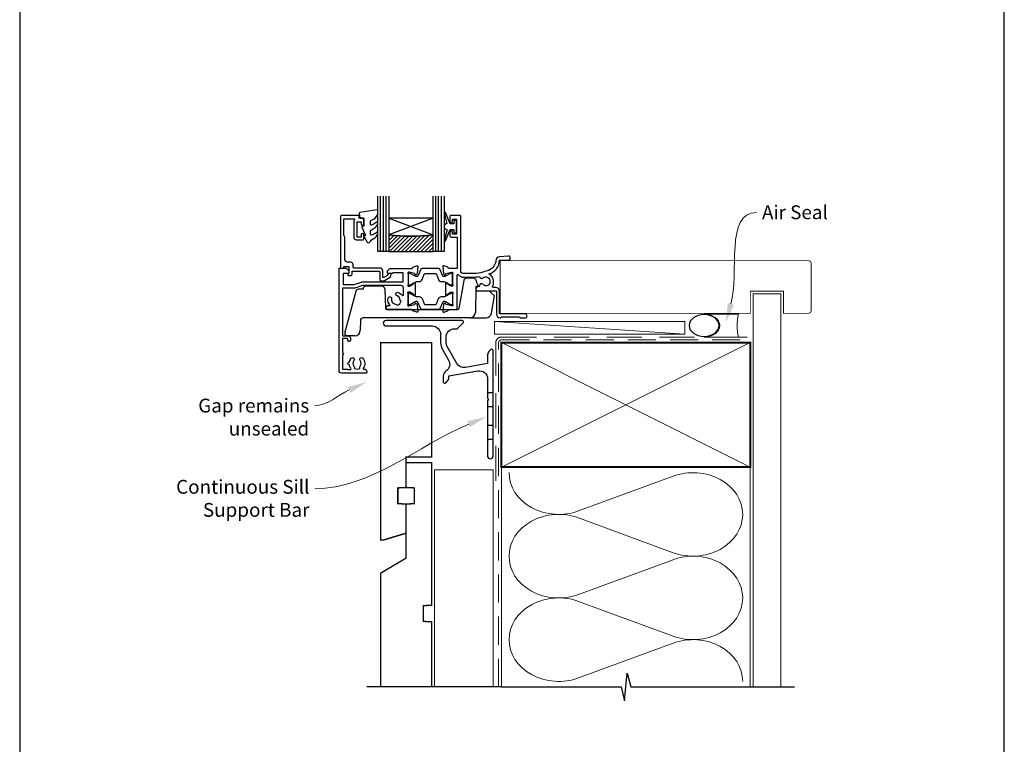
# Model space of a CAD drawing. Units: millimetres. Extents: x 23 to 1863, y -1004 to 568.
# Drawn here: x 23 to 379, y -411 to -149 of the extents above; entities that cross this region are included whole.
import ezdxf
from ezdxf import colors
from ezdxf.entities.mleader import LeaderData, LeaderLine
from ezdxf.math import Vec2, Vec3

# ---------------------------------------------------------------- set-up
doc = ezdxf.new("R2010")
doc.units = ezdxf.units.MM
doc.header["$MEASUREMENT"] = 0
doc.linetypes.add('DASHED', pattern=[19.05, 12.7, -6.35])
doc.layers.get('Defpoints').update_dxf_attribs({"color": 1})
for name, color, linetype in [('20100$0$APL Joinery', 2, 'Continuous'), ('20725$0$APL Joinery', 2, 'Continuous'), ('9010100$0$APL Joinery', 2, 'Continuous'), ('9010550l$0$APL Joinery', 2, 'Continuous'), ('APL Glass', 7, 'Continuous'), ('APL Joinery', 2, 'Continuous')]:
    doc.layers.add(name, color=color, linetype=linetype)
doc.styles.add('General notes', font='arial.ttf', dxfattribs={"height": 3.5})

# ---------------------------------------------------------------- blocks, each defined once
blk = doc.blocks.new('*U24')
at = {"layer": 'APL Joinery', "color": 250, "lineweight": 5}
blk.add_line((68.3, 2), (-0.51, 6.6), dxfattribs=at)
at = {"layer": 'APL Joinery', "color": 2, "lineweight": 25, "flags": 128}
blk.add_lwpolyline([(-19.33, -3.47), (-17.1, -7.34, -0.400906), (-18.08, -11.37, 0.255755), (-19, -13.05), (-19, -15.2, 0.668179), (-18.15, -15.55), (-17.59, -14.99, 0.198912), (-17, -13.58), (-17, -13.05), (-6.52, -11.21, -0.466308), (-3, -14.16), (-3, -21.08, 0.198912), (-2.94, -21.22), (-2.6, -21.56), (-2.94, -21.9, 0.198912), (-3, -22.04), (-3, -42, 1), (-1, -42), (-1, -3.86, 0.668179), (-1.85, -3.5), (-2.41, -4.06, 0.198912), (-3, -5.48), (-3, -8.55), (-10.99, -9.96, -0.315299), (-14.11, -8.51), (-17.6, -2.47, -0.131652), (-18, -0.97), (-18, 1, -0.414214), (-15, 4), (-14.1, 4, 0.198912), (-13.93, 4.07), (-11.85, 6.15, 0.668179), (-12.21, 7), (-39.7, 7, 1), (-39.7, 5), (-23, 5, -0.414214), (-20, 2), (-20, -0.97, 0.131652)], format="xyb", close=True, dxfattribs=at)
at = {"layer": 'APL Joinery', "color": 7, "lineweight": 15}
blk.add_lwpolyline([(68.3, 6.6), (-0.51, 6.6), (-0.51, 2), (68.3, 2)], close=True, dxfattribs=at)
at = {"layer": 'APL Joinery', "color": 2, "lineweight": 25, "ltscale": 10}
for points in [[(-3, -19.06), (-1, -19.06)], [(-3, -24.06), (-1, -24.06)], [(-3, -30.86), (-1, -30.86)], [(-3, -35.86), (-1, -35.86)]]:
    blk.add_lwpolyline(points, dxfattribs=at)
blk = doc.blocks.new('20100$0$9100370')
at = {"layer": '20100$0$APL Joinery', "color": 8}
blk.add_lwpolyline([(3.06, 0.9, -0.131652), (2.46, 1.06), (0.75, 2.05, 0.131652), (0.55, 2.1), (0.4, 2.1, 0.414214), (0, 1.7), (0, -1.7, 0.414214), (0.4, -2.1), (0.55, -2.1, 0.131652), (0.75, -2.05), (2.46, -1.06, -0.131652), (3.06, -0.9), (3.93, -0.9, 0.305731), (5.05, -0.15), (5.81, 1.75, -0.305731), (6.18, 2), (9.82, 2, -0.305731), (10.19, 1.75), (10.95, -0.15, 0.305731), (12.07, -0.9), (12.94, -0.9, -0.131652), (13.54, -1.06), (15.25, -2.05, 0.131652), (15.45, -2.1), (15.6, -2.1, 0.414214), (16, -1.7), (16, 1.7, 0.414214), (15.6, 2.1), (15.45, 2.1, 0.131652), (15.25, 2.05), (13.54, 1.06, -0.131652), (12.94, 0.9), (12.76, 0.9, -0.305731), (12.48, 1.09), (11.49, 3.55, 0.305731), (11.12, 3.8), (4.88, 3.8, 0.305731), (4.51, 3.55), (3.52, 1.09, -0.305731), (3.24, 0.9)], format="xyb", close=True, dxfattribs=at)
blk.add_lwpolyline([(10.19, 1.75), (10.19, 1.75)], dxfattribs=at)
blk = doc.blocks.new('20100$0$19105')
at = {"layer": '20100$0$APL Joinery', "ltscale": 0.2}
blk.add_lwpolyline([(9.82, 0.79, 0.631926), (10.99, 0.29, -0.722058), (13.49, -1.15, 0.148275), (13.53, -1.56, -0.246861), (13.5, -1.84, -0.263124), (11.93, -2.64, 0.19915), (11.52, -2.29, -0.102131), (10.99, -1.98, 0.660805), (9.82, -2.53, -0.425323), (9.52, -2.85), (9.5, -2.85, 0.414214), (8.5, -3.85), (8.5, -4.05, 0.414214), (8.8, -4.35), (15.9, -4.35), (15.9, -12.85, 0.414214), (17.2, -14.15), (17.28, -14.15, 0.198912), (17.49, -14.06), (17.71, -13.83, -0.198912), (17.92, -13.75), (23.98, -13.75, -0.198912), (24.19, -13.83), (24.41, -14.06, 0.198912), (24.62, -14.15), (26.3, -14.15, 1), (26.3, -12.75), (17, -12.75), (17, -4.45, 0.414214), (15.7, -3.15), (14.75, -3.15, -0.612992), (14.51, -2.67, 0.027845), (14.69, -2.38, 0.130107), (14.82, -1.88), (14.82, -0.85, 0.293555), (13.17, 1.72, 0.331149), (17.01, 6.75), (20.3, 6.75, 1.044614), (20.24, 8.15), (16.98, 7.87, 0.370533), (15.7, 6.56, -0.283017), (13.28, 3.14, -0.101205), (7, 1.85), (4, 1.85, -0.414214), (3, 2.85), (3, 22.55, 0.414214), (2.7, 22.85), (-0.5, 22.85, 0.414214), (-1, 22.35), (-1, 20.8, 1), (0, 20.8), (0, 21.55), (1.5, 21.55), (1.5, 16.05), (0, 16.05), (0, 16.8, 1), (-1, 16.8), (-1, 15.55, 0.414214), (-0.5, 15.05), (1.7, 15.05), (1.7, 3.65), (-1.21, 3.65, -0.361398), (-1.51, 3.9, 0.265514), (-1.7, 4.13), (-3.1, 4.64, 0.548619), (-3.5, 4.33), (-3.29, 1.94, 0.176327), (-3.2, 1.76), (-2.88, 1.43, 0.57735), (-2.46, 1.54), (-2.43, 1.65, -0.267949), (-2.25, 1.83), (-0.34, 2.34, -0.065543), (-0.26, 2.35), (-0.1, 2.35, -0.6885), (0.1, 1.83, 0.213422), (0, 1.61), (0, -1.61, 0.063254), (0.01, -1.68), (0.19, -2.4, -0.490314), (0, -2.65), (-0.52, -2.65, -0.137872), (-0.67, -2.6), (-1.93, -1.83, 0.361115), (-2.03, -1.53), (-2.12, -1.48, 0.585524), (-2.5, -1.69), (-2.5, -5.8, 0.585524), (-2.12, -6.01), (-2.03, -5.96, 0.361115), (-1.93, -5.66), (-0.67, -4.89, -0.137872), (-0.52, -4.85), (0, -4.85, -0.490314), (0.19, -5.1), (0.01, -5.81, 0.063254), (0, -5.88), (0, -9.1, 0.213422), (0.1, -9.32, -0.6885), (-0.1, -9.85), (-0.26, -9.85, -0.065543), (-0.34, -9.84), (-2.25, -9.32, -0.267949), (-2.43, -9.15), (-2.46, -9.03, 0.57735), (-2.88, -8.92), (-3.2, -9.25, 0.176327), (-3.29, -9.43), (-3.5, -11.82, 0.548619), (-3.1, -12.13), (-1.7, -11.62, 0.265514), (-1.51, -11.39, -0.361398), (-1.21, -11.15), (1.4, -11.15, 0.414214), (1.7, -10.85), (1.7, 1.19, -0.702062), (2.23, 1.38, 0.222999), (4, 0.55), (7, 0.55, 0.040981)], format="xyb", close=True, dxfattribs=at)
blk = doc.blocks.new('20100$0$19110')
at = {"layer": '20100$0$APL Joinery'}
blk.add_lwpolyline([(-36.58, -28.73, -1), (-35.62, -29.61, 0.385238), (-35.64, -31.66, -0.183818), (-35.46, -32.12), (-35.46, -32.4, 0.256368), (-33.54, -32.4), (-33.54, -32.12, -0.183818), (-33.36, -31.66, 0.385238), (-33.38, -29.61, -1), (-32.42, -28.73, -0.359662), (-32.23, -32.33, 0.615899), (-32.07, -32.65), (-32, -32.65, -0.414214), (-31, -33.65), (-31, -33.85, -0.414214), (-31.3, -34.15), (-40, -34.15, -0.414214), (-41, -33.15), (-41, 3.55, -0.414214), (-40.7, 3.85), (-38.62, 3.85, -0.198912), (-38.41, 3.77), (-37.59, 2.94, -0.198912), (-37.5, 2.73), (-37.5, 2.15, -0.414214), (-37.8, 1.85), (-39.5, 1.85), (-39.5, -2.15), (-35.5, -2.15), (-32.92, -1.21, -0.087489), (-32.58, -1.15), (-17.8, -1.15), (-17.8, 2.15), (-21.5, 2.15, -0.414214), (-21.8, 1.85), (-23.2, 1.85, -0.414214), (-23.5, 2.15), (-23.5, 2.73, -0.198912), (-23.41, 2.94), (-22.79, 3.57, -0.198912), (-22.58, 3.65), (-14.79, 3.65, 0.361398), (-14.49, 3.9, -0.265514), (-14.3, 4.13), (-12.9, 4.64, -0.548619), (-12.5, 4.33), (-12.71, 1.94, -0.176327), (-12.8, 1.76), (-13.12, 1.43, -0.57735), (-13.54, 1.54), (-13.57, 1.65, 0.267949), (-13.75, 1.83), (-15.66, 2.34, 0.065543), (-15.74, 2.35), (-15.9, 2.35, 0.6885), (-16.1, 1.83, -0.213422), (-16, 1.61), (-16, -1.61, -0.063254), (-16.01, -1.68), (-16.19, -2.4, 0.490314), (-16, -2.65), (-15.48, -2.65, 0.137872), (-15.33, -2.6), (-14.07, -1.83, -0.361115), (-13.97, -1.53), (-13.88, -1.48, -0.585524), (-13.5, -1.69), (-13.5, -5.8, -0.585524), (-13.88, -6.01), (-13.97, -5.96, -0.361115), (-14.07, -5.66), (-15.33, -4.89, 0.137872), (-15.48, -4.85), (-16, -4.85, 0.490314), (-16.19, -5.1), (-16.01, -5.81, -0.063254), (-16, -5.88), (-16, -9.1, -0.213422), (-16.1, -9.32, 0.6885), (-15.9, -9.85), (-15.74, -9.85, 0.065543), (-15.66, -9.84), (-13.75, -9.32, 0.267949), (-13.57, -9.15), (-13.54, -9.03, -0.57735), (-13.12, -8.92), (-12.8, -9.25, -0.176327), (-12.71, -9.43), (-12.5, -11.82, -0.548619), (-12.9, -12.13), (-14.3, -11.62, -0.265514), (-14.49, -11.39, 0.361398), (-14.79, -11.15), (-23.7, -11.15, -0.414214), (-24, -10.85), (-24, -10.65, -0.414214), (-23, -9.65), (-22.5, -9.65, -0.257133), (-23.26, -7.03, -1), (-21.99, -7.31, 0.454617), (-20.63, -9.17, -0.279452), (-20.04, -9.59, 0.284325), (-18.55, -8.1, -0.279452), (-18.98, -7.52, 0.304726), (-20.04, -6.19, -1), (-19.66, -4.95, -0.157229), (-18.24, -5.95, 0.720759), (-17.7, -5.77), (-17.7, -3.45, 0.414214), (-18.7, -2.45), (-32.52, -2.45), (-35.27, -3.45), (-39.7, -3.45), (-39.7, -20.65), (-37.7, -20.65, -0.414214), (-36.9, -21.45), (-36.9, -22.35, -0.414214), (-37.2, -22.65), (-37.5, -22.65, -0.414214), (-37.8, -22.35), (-37.8, -21.65), (-39.7, -21.65), (-39.7, -26.76, -0.774597), (-39.7, -27.53), (-39.7, -32.65), (-38.1, -32.65, -0.317839), (-37.82, -32.85), (-36.98, -32.85, 0.621507), (-36.74, -32.36, -0.119501), (-37.28, -31.15, -1.039856), (-37.28, -30.15, -0.142431)], format="xyb", close=True, dxfattribs=at)
blk = doc.blocks.new('20100')
at = {"layer": '20100$0$APL Joinery'}
for name, p in [('20100$0$19105', (31.01, 19)), ('20100$0$19110', (31.01, 19)), ('20100$0$9100370', (15.01, 18.85))]:
    blk.add_blockref(name, p, dxfattribs=at)
at = {"layer": '20100$0$APL Joinery', "xscale": -1, "rotation": 180}
blk.add_blockref('20100$0$9100370', (15.01, 11.65), dxfattribs=at)
blk = doc.blocks.new('20725')
at = {"layer": '20725$0$APL Joinery', "ltscale": 0.2}
blk.add_lwpolyline([(-15.3, -0.75, 0.414214), (-14.8, -0.25), (-14.8, 0.6, -0.414214), (-14.5, 0.9), (-5.1, 0.9, -0.414214), (-4.8, 0.6), (-4.8, -2.2, 0.414214), (-4.4, -2.6), (-3.23, -2.6, 0.131652), (-3.08, -2.56), (-1.21, -1.48, 0.198912), (-0.74, -0.87), (-0.61, -0.38, 0.493145), (-0.9, 0), (-1.52, 0, 0.339454), (-1.81, -0.22), (-1.89, -0.5, -0.198912), (-2.03, -0.68), (-3.25, -1.39, -0.57735), (-3.7, -1.13), (-3.7, 1, 0.414214), (-4.7, 2), (-14.1, 2, -0.414214), (-14.4, 2.3), (-14.4, 3.1, 0.414214), (-15.4, 4.1), (-16.4, 4.1, -0.414214), (-17.4, 5.1), (-17.4, 13, 0.236068), (-17.8, 13.8), (-17.8, 19.8), (-14.24, 19.8, -0.603942), (-13.99, 19.33, 0.151763), (-14.2, 18.65), (-14.2, 13.2, 0.414214), (-13.2, 12.2), (-11, 12.2, 0.414214), (-10.5, 12.7), (-10.5, 13.95, 1), (-11.5, 13.95), (-11.5, 13.2), (-13, 13.2), (-13, 18.7), (-11.5, 18.7), (-11.5, 17.95, 1), (-10.5, 17.95), (-10.5, 19.5, 0.414214), (-11, 20), (-12.2, 20), (-12.2, 20.6, 0.414214), (-12.6, 21), (-18.6, 21, 0.414214), (-19, 20.6), (-19, 2.25, 0.414214), (-18.75, 2), (-18.05, 2, 0.414214), (-17.8, 2.25), (-17.8, 2.5), (-16, 2.5), (-16, -0.03), (-16.21, -0.24, 0.668179), (-16, -0.75)], format="xyb", close=True, dxfattribs=at)
blk = doc.blocks.new('9010100', base_point=(-698.04, 103.92))
at = {"layer": '9010100$0$APL Joinery', "color": 252}
blk.add_lwpolyline([(-697.04, 102.92), (-695.75, 102.92), (-694.02, 98.82, 0.929342), (-693.55, 98.98), (-694.54, 102.84), (-693.54, 103.42), (-693.54, 104.42), (-694.57, 105.02), (-693.58, 108.87, 0.929342), (-694.05, 109.02), (-695.77, 104.92), (-697.04, 104.92), (-697.04, 106.17), (-698.04, 106.17), (-698.04, 101.67), (-697.04, 101.67)], format="xyb", close=True, dxfattribs=at)
blk = doc.blocks.new('*U33')
at = {"layer": 'APL Glass'}
h = blk.add_hatch(dxfattribs=at)
h.set_pattern_fill('_USER', color=8, angle=-45, style=0, pattern_type=0)
h.set_pattern_definition([(315, (-381.3063, -705.3385), (0.7071068, 0.7071068), [])])
edge = h.paths.add_edge_path()
edge.add_line((20, 0), (4, 0))
edge.add_line((4, 0), (4, 6))
edge.add_arc((12, 69.75), 64.25, 262.8466, 277.1525)
edge.add_line((20, 6), (20, 0))
at = {"layer": 'APL Glass', "color": 252}
for p, q in [((1, 0), (1, 20)), ((2, 0), (2, 20)), ((3, 0), (3, 20)), ((21, 0), (21, 20)), ((22, 0), (22, 20)), ((23, 0), (23, 20))]:
    blk.add_line(p, q, dxfattribs=at)
at = {"layer": 'APL Glass', "color": 7}
for points in [[(0, 20), (0, 0), (4, 0), (4, 20)], [(20, 20), (20, 0), (24, 0), (24, 20)]]:
    blk.add_lwpolyline(points, dxfattribs=at)
at = {"layer": 'APL Glass', "color": 9}
for points in [[(4, 6), (4, 12), (20, 12), (20, 6, -0.062495)], [(20, 0), (4, 0), (4, 6, 0.062502), (20, 6)]]:
    blk.add_lwpolyline(points, format="xyb", close=True, dxfattribs=at)
at = {"layer": 'APL Glass', "color": 252}
for points in [[(4, 12), (20, 6)], [(20, 12), (4, 6)]]:
    blk.add_lwpolyline(points, dxfattribs=at)
blk = doc.blocks.new('9010550l', base_point=(121.77, 118.46))
at = {"layer": '9010550l$0$APL Joinery', "color": 252, "linetype": 'Continuous', "flags": 128}
blk.add_lwpolyline([(128.22, 113.24, 0.434096), (127.86, 113.25, -0.153615), (126.17, 112.38, -0.464833), (125.87, 112.63), (125.87, 113.81, -0.291539), (126.16, 114.26, 0.122913), (128.34, 116.02, 0.315226), (128.36, 116.81), (128.31, 116.9, 0.363014), (127.94, 117.01, -0.12199), (126.19, 116, -0.49897), (125.87, 116.24), (125.87, 117.29, -0.31368), (126.2, 117.76, 0.178541), (128.41, 119.65, 0.127972), (128.47, 119.89), (128.47, 121.19, 0.460762), (128.19, 121.43), (121.99, 120.46, 0.394143), (121.78, 120.19), (121.93, 118.46), (123.47, 118.46), (123.47, 115.56), (122.97, 115.56, 0.548683), (122.75, 115.21), (123.97, 112.58), (123.97, 112.1), (123.71, 112.1, 0.57735), (123.51, 111.74), (124.6, 109.85, 0.248701), (125, 109.6, 0.310923), (125.9, 110.29, -0.20886), (126.16, 110.59, 0.142666), (128.4, 112.54, 0.332142), (128.37, 113.07)], format="xyb", close=True, dxfattribs=at)
blk = doc.blocks.new('9250028')
at = {"layer": 'APL Joinery', "color": 8}
for p, q in [((28.12, 7.8), (25.65, 7.8)), ((29.49, 5.92), (29.06, 7.13)), ((-11.82, 3.8), (-13.5, 3.8)), ((-11.82, 3.92), (-11.82, 3.8)), ((-5, 4.9), (-10.82, 4.9)), ((-4, 3.94), (-3.7, -3.02)), ((24.67, 6.98), (22.8, -3.09)), ((28.94, 4.57), (28.78, -4.53)), ((29.83, 4.98), (29.19, 4.86)), ((29.49, 5.92), (29.83, 4.98)), ((-14.47, 3.06), (-18.43, -11.74)), ((33.56, 3.1), (28.91, 3.1)), ((35.68, 1.4), (34.27, 2.81)), ((34.58, -4.85), (35.68, 1.4)), ((-3.2, -3.5), (22.31, -3.5)), ((26.78, -6.5), (-11.78, -6.5)), ((26.78, -6.5), (32.61, -6.5)), ((-12.78, -7.49), (-12.81, -11.02)), ((-14.81, -13), (-17.47, -13))]:
    blk.add_line(p, q, dxfattribs=at)
for centre, radius, start, end in [((25.65, 6.8), 1, 90, 169.5), ((28.12, 6.8), 1, 19.5015, 90), ((-13.5, 2.8), 1, 90, 165), ((-10.82, 3.9), 1, 90, 179), ((-5, 3.9), 1, 2.5, 90), ((29.24, 4.57), 0.3, 100, 179), ((33.56, 2.1), 1, 45, 90), ((-3.2, -3), 0.5, 182.5, 270), ((22.31, -3), 0.5, 270, 349.5), ((-11.78, -7.5), 1, 90.0011, 179.4968), ((26.78, -4.5), 2, 270, 359), ((32.61, -4.5), 2, 270, 350), ((-17.47, -12), 1, 165, 180.5), ((-17.47, -12), 1, 180.5, 270), ((-14.81, -11), 2, 270, 359.5)]:
    blk.add_arc(centre, radius, start, end, dxfattribs=at)
blk.add_ellipse((-13.78, -7.5), major_axis=(1, 0.01), ratio=0.008724, start_param=6.283033, end_param=6.291684, dxfattribs=at)
blk = doc.blocks.new('sealant')
at = {"layer": 'APL Joinery', "color": 9, "lineweight": 20}
blk.add_lwpolyline([(-10.46, -7), (0, -7, -0.106806), (0, 0), (-10.46, 0)], format="xyb", dxfattribs=at)
at = {"layer": 'APL Joinery', "color": 9, "lineweight": 20, "extrusion": (0, 0, -1)}
blk.add_ellipse((-10.46, -3.5), major_axis=(4.77, 0), ratio=0.733157, start_param=-1.570796, end_param=1.570796, dxfattribs=at)
at = {"layer": 'APL Joinery', "color": 7, "lineweight": 25}
blk.add_ellipse((-10.46, -3.5), major_axis=(-4.56, 0), ratio=0.728665, dxfattribs=at)

msp = doc.modelspace()

# ---------------------------------------------------------------- linework, layer by layer
at = {"layer": 'APL Joinery', "color": 250, "lineweight": 5}
for p, q in [((225.29, -326.25), (259.42, -313.7)), ((259.42, -341.34), (225.29, -328.79)), ((225.29, -356.43), (259.42, -343.87)), ((259.42, -371.51), (225.29, -358.96)), ((225.29, -386.6), (259.42, -374.05))]:
    msp.add_line(p, q, dxfattribs=at)
at = {"layer": 'APL Joinery', "color": 7, "lineweight": 25, "const_width": 0.3}
msp.add_lwpolyline([(196.91, -254.83), (287.36, -254.83), (287.36, -246.83), (299.36, -246.83), (299.36, -254.83), (308.36, -254.83, 0.414214), (309.36, -253.83), (309.36, -236.83, 0.414214), (308.36, -235.83), (196.91, -235.83)], format="xyb", close=True, dxfattribs=at)
at = {"layer": 'APL Joinery', "color": 7, "lineweight": 25, "const_width": 0.4}
msp.add_lwpolyline([(298.36, -389.86), (298.36, -247.83), (288.36, -247.83), (288.36, -389.86)], dxfattribs=at)
at = {"layer": 'APL Joinery', "color": 7, "linetype": 'DASHED', "lineweight": 13}
msp.add_lwpolyline([(195.36, -315.43), (195.36, -265.43, -0.414214), (197.36, -263.43), (286.91, -263.43)], format="xyb", dxfattribs=at)
at = {"layer": 'APL Joinery', "color": 7, "lineweight": 30, "const_width": 0.5}
for points in [[(172.16, -265.43), (153.66, -265.43), (153.66, -336.78), (154.66, -336.78), (162.91, -334.3), (162.91, -323.78), (159.91, -323.62), (159.91, -317.94), (162.91, -317.78), (162.91, -306.78), (172.16, -306.78), (172.16, -265.29)], [(172.16, -389.86), (172.16, -366.33), (169.16, -366.17), (169.16, -360.49), (172.16, -360.33), (172.16, -308.78), (162.91, -308.78), (162.91, -317.78), (165.91, -317.94), (165.91, -323.62), (162.91, -323.78), (162.91, -343.28), (153.66, -348.78), (153.66, -389.86)]]:
    msp.add_lwpolyline(points, dxfattribs=at)
at = {"layer": 'APL Joinery', "color": 8, "linetype": 'DASHED', "lineweight": 5, "ltscale": 0.8}
msp.add_lwpolyline([(196.36, -389.86), (196.36, -265.43, -0.414214), (197.36, -264.43), (286.36, -264.43)], format="xyb", dxfattribs=at)
at = {"layer": 'APL Joinery', "color": 7, "lineweight": 35, "const_width": 0.7}
msp.add_lwpolyline([(197.36, -265.43), (287.36, -265.43), (287.36, -310.43), (197.36, -310.43)], close=True, dxfattribs=at)
at = {"layer": 'APL Joinery', "color": 250, "lineweight": 5}
for points in [[(197.36, -265.43), (287.36, -310.43)], [(287.36, -265.43), (197.36, -310.43)], [(197.36, -310.43), (197.36, -389.86)], [(287.36, -310.43), (287.36, -389.86)]]:
    msp.add_lwpolyline(points, dxfattribs=at)
at = {"layer": 'APL Joinery', "color": 7, "lineweight": 5}
msp.add_lwpolyline([(173.16, -389.86), (173.16, -311.43), (194.36, -311.43), (194.36, -389.86)], dxfattribs=at)
at = {"layer": 'APL Joinery', "color": 9, "ltscale": 0.7}
for points in [[(197.36, -389.86), (240.61, -389.86), (241.86, -394.86), (242.86, -384.86), (244.11, -389.86), (287.36, -389.86)], [(286.36, -389.86), (303.36, -389.86)]]:
    msp.add_lwpolyline(points, dxfattribs=at)
at = {"layer": 'APL Joinery', "color": 9}
msp.add_lwpolyline([(197.36, -389.86), (148.66, -389.86)], dxfattribs=at)
at = {"layer": 'APL Joinery', "color": 250, "lineweight": 5, "extrusion": (0, 0, -1)}
for centre, major_axis, start_param, end_param in [((218.08, -312.43), (-17.97, 0), 4.299595, 6.283185), ((218.08, -342.61), (17.97, 0), 1.158003, 3.141592), ((218.08, -372.78), (-17.97, 0), 4.299595, 6.283185)]:
    msp.add_ellipse(centre, major_axis=major_axis, ratio=0.839632, start_param=start_param, end_param=end_param, dxfattribs=at)
at = {"layer": 'APL Joinery', "color": 250, "lineweight": 5}
for centre, major_axis, start_param, end_param in [((266.63, -327.52), (-17.97, 0), 3.141593, 5.125182), ((218.08, -342.61), (-17.97, 0), 4.299595, 6.283185), ((266.63, -327.52), (17.97, 0), 4.299596, 6.283185), ((266.63, -357.69), (17.97, 0), 0, 1.98359), ((218.08, -372.78), (-17.97, 0), 4.299595, 6.283185), ((266.63, -357.69), (-17.97, 0), 1.158004, 3.141593), ((266.63, -387.86), (-17.97, 0), 3.141593, 5.125182)]:
    msp.add_ellipse(centre, major_axis=major_axis, ratio=0.839632, start_param=start_param, end_param=end_param, dxfattribs=at)
at = {"layer": 'Defpoints', "color": 8}
msp.add_lwpolyline([(23.19, -511.34), (379.19, -511.34), (379.19, -31.06), (23.19, -31.06)], close=True, dxfattribs=at)

# ---------------------------------------------------------------- block references
at = {"layer": 'APL Joinery', "xscale": -1}
msp.add_blockref('*U33', (176.67, -232.48), dxfattribs=at)
at = {"layer": 'APL Joinery'}
for name, p in [('20100', (148.65, -261.34)), ('20725', (158.16, -240.48)), ('9010550l', (145.96, -220.48)), ('*U24', (195.36, -264.43))]:
    msp.add_blockref(name, p, dxfattribs=at)
at = {"layer": 'APL Joinery', "rotation": 180}
msp.add_blockref('9010100', (181.16, -223.53), dxfattribs=at)
at = {"layer": 'APL Joinery', "color": 8}
msp.add_blockref('9250028', (159.16, -249.98), dxfattribs=at)
at = {"layer": 'APL Joinery', "xscale": -1.186166334063681, "yscale": 1.186166334063681, "zscale": 1.186166334063681, "rotation": 180}
msp.add_blockref('sealant', (283.05, -263.43), dxfattribs=at)

# ---------------------------------------------------------------- leaders
at = {"layer": 'APL Joinery', "color": 7}
ml = msp.add_multileader_mtext('Standard', dxfattribs=at)
ml.set_content('{\\C7;Air Seal}', color=3, style='General notes')
ml.set_leader_properties(color=7, lineweight=13)
ml.build(insert=Vec2(0, 0))
ml.multileader.update_dxf_attribs({"leader_type": 2, "dogleg_length": 10, "arrow_head_size": 7})
ctx = ml.context
ctx.base_point, ctx.char_height, ctx.arrow_head_size, ctx.plane_origin = Vec3(289.57, -218.38), 5, 7, Vec3(572.26, -132.27)
notes = []
notes.append((ctx, [(0, (1, 1, 0), (279.57, -218.38), (1, 0), 10, [(1, [(278.47, -258.21)], 0, [])])]))
ctx.mtext.insert, ctx.mtext.width, ctx.mtext.defined_height, ctx.mtext.line_spacing_style, ctx.mtext.flow_direction = Vec3(291.57, -215.84), 28.8154, 6.82, 2, 5
at = {"layer": 'APL Joinery', "color": 7, "lineweight": 5}
ml = msp.add_multileader_mtext('Standard', dxfattribs=at)
ml.set_content('{\\C7;Gap remains unsealed}', color=3, style='General notes')
ml.set_leader_properties(color=7, lineweight=13)
ml.build(insert=Vec2(0, 0))
ml.multileader.update_dxf_attribs({"leader_type": 2, "dogleg_length": 10, "arrow_head_size": 7})
ctx = ml.context
ctx.base_point, ctx.char_height, ctx.arrow_head_size, ctx.plane_origin = Vec3(86.5, -288.23), 5, 7, Vec3(307.45, -162.1)
ctx.text_align_type = 2
notes.append((ctx, [(1, (1, 1, 0), (139.85, -288.23), (-1, 0), 10, [(1, [(148.7, -279.64)], 0, [])])]))
ctx.mtext.insert, ctx.mtext.width, ctx.mtext.defined_height, ctx.mtext.alignment, ctx.mtext.line_spacing_style, ctx.mtext.flow_direction = Vec3(127.85, -285.69), 61.542, 6.82, 3, 2, 5
ml = msp.add_multileader_mtext('Standard', dxfattribs=at)
ml.set_content('{\\C7;Continuous Sill Support Bar}', color=3, style='General notes')
ml.set_leader_properties(color=7, lineweight=13)
ml.build(insert=Vec2(0, 0))
ml.multileader.update_dxf_attribs({"leader_type": 2, "dogleg_length": 10, "arrow_head_size": 7})
ctx = ml.context
ctx.base_point, ctx.char_height, ctx.arrow_head_size, ctx.plane_origin = Vec3(80.2, -318.23), 5, 7, Vec3(307.55, -193.94)
ctx.text_align_type = 2
notes.append((ctx, [(1, (1, 1, 0), (139.95, -318.23), (-1, 0), 10, [(1, [(191.98, -292.2)], 0, [])])]))
ctx.mtext.insert, ctx.mtext.width, ctx.mtext.defined_height, ctx.mtext.alignment, ctx.mtext.line_spacing_style, ctx.mtext.flow_direction = Vec3(127.95, -315.04), 61.542, 6.82, 3, 2, 5
for ctx, leaders in notes:
    for number, flags, end, landing, length, lines in leaders:
        leader = LeaderData()
        leader.index, (leader.has_last_leader_line, leader.has_dogleg_vector, leader.attachment_direction) = number, flags
        leader.last_leader_point, leader.dogleg_vector, leader.dogleg_length = Vec3(end), Vec3(landing), length
        for number, points, colour, breaks in lines:
            line = LeaderLine()
            line.index, line.vertices, line.color, line.breaks = number, Vec3.list(points), colors.encode_raw_color(colour), breaks
            leader.lines.append(line)
        ctx.leaders.append(leader)

doc.saveas('drawing.dxf')
